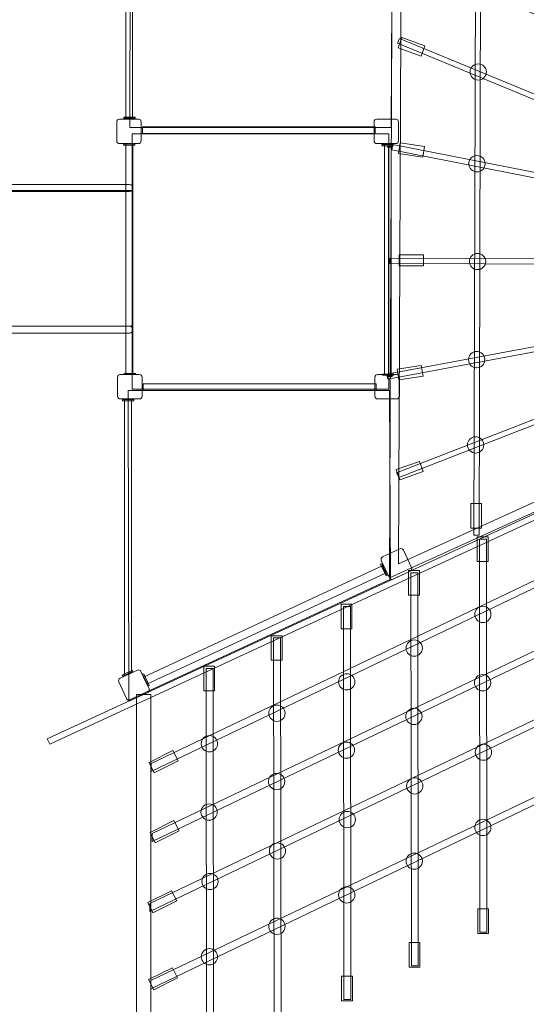
# Model space of a CAD drawing. Units: centimetres. Extents: x -9 to 1, y 4.7 to 14.2.
# Drawn here: x -5.4 to -3.5, y 6.6 to 10.4 of the extents above; entities that cross this region are included whole.
import ezdxf

# ---------------------------------------------------------------- set-up
doc = ezdxf.new("R2010")
doc.units = ezdxf.units.CM
doc.header["$MEASUREMENT"] = 0
doc.layers.add('layer 1', color=7, linetype='Continuous')

msp = doc.modelspace()

# ---------------------------------------------------------------- linework, layer by layer
at = {"layer": 'layer 1', "color": 254, "lineweight": 9}
for points in [[(-6.99282, 9.20606), (-5.0005, 9.20606), (-5.0005, 9.72078), (-6.99282, 9.72078), (-6.99282, 9.20606)], [(-3.71652, 8.44032), (-3.67522, 8.44032), (-3.67522, 8.53358), (-3.71652, 8.53358), (-3.71652, 8.44032)], [(-3.69226, 8.31393), (-3.65096, 8.31393), (-3.65096, 8.40719), (-3.69226, 8.40719), (-3.69226, 8.31393)], [(-3.95243, 8.18603), (-3.91113, 8.18603), (-3.91113, 8.27929), (-3.95243, 8.27929), (-3.95243, 8.18603)], [(-4.20819, 8.05815), (-4.16689, 8.05815), (-4.16689, 8.15141), (-4.20819, 8.15141), (-4.20819, 8.05815)], [(-4.47278, 7.93909), (-4.43148, 7.93909), (-4.43148, 8.03235), (-4.47278, 8.03235), (-4.47278, 7.93909)], [(-4.72863, 7.82338), (-4.68733, 7.82338), (-4.68733, 7.91664), (-4.72863, 7.91664), (-4.72863, 7.82338)], [(-4.98381, 6.32423), (-4.92941, 6.32423), (-4.92941, 7.80965), (-4.98381, 7.80965), (-4.98381, 6.32423)], [(-3.69031, 6.90278), (-3.64901, 6.90278), (-3.64901, 6.99604), (-3.69031, 6.99604), (-3.69031, 6.90278)], [(-3.95048, 6.77488), (-3.90918, 6.77488), (-3.90918, 6.86814), (-3.95048, 6.86814), (-3.95048, 6.77488)], [(-4.20624, 6.647), (-4.16494, 6.647), (-4.16494, 6.74026), (-4.20624, 6.74026), (-4.20624, 6.647)]]:
    msp.add_lwpolyline(points, close=True, dxfattribs=at)
for centre in [(-3.6882, 10.17062), (-3.6931, 9.82267), (-3.69081, 9.45164), (-3.69414, 9.07959), (-3.69813, 8.75604), (-3.67075, 8.11304), (-3.93092, 7.98514), (-4.18668, 7.85726), (-3.67185, 7.85397), (-4.45127, 7.7382), (-3.93202, 7.72607), (-4.70712, 7.62249), (-4.18778, 7.59819), (-3.66855, 7.59049), (-4.45237, 7.47913), (-3.92872, 7.46259), (-4.70822, 7.36342), (-4.18448, 7.33471), (-3.67073, 7.30496), (-4.44907, 7.21565), (-3.9309, 7.17706), (-4.70492, 7.09994), (-4.18666, 7.04918), (-4.45125, 6.93012), (-4.7071, 6.81441)]:
    msp.add_ellipse(centre, major_axis=(0, 0.03086), ratio=1, dxfattribs=at)
at = {"layer": 'layer 1', "color": 22, "lineweight": 20}
msp.add_open_spline([(0.32579, 7.45783), (0.32579, 7.45783), (0.24695, 7.45783), (0.24695, 7.45783), (0.24695, 7.45783), (0.24695, 7.45783), (-0.56041, 6.7485), (-0.56041, 6.7485), (-0.56041, 6.7485), (-0.56041, 6.7485), (-0.56041, 6.69943), (-0.56041, 6.69943), (-0.56041, 6.69943), (-0.56041, 6.31388), (-0.87486, 5.99943), (-1.26041, 5.99943), (-1.26041, 5.99943), (-1.26041, 5.99943), (-2.16571, 5.99943), (-2.16571, 5.99943), (-2.16571, 5.99943), (-2.16571, 5.99943), (-4.29581, 4.97228), (-4.29581, 4.97228), (-4.29581, 4.97228), (-4.77433, 4.74154), (-5.29516, 4.77058), (-5.74505, 5.05311), (-5.74505, 5.05311), (-6.19494, 5.33563), (-6.44733, 5.79216), (-6.44733, 6.3234), (-6.44733, 6.3234), (-6.44733, 6.3234), (-6.44733, 7.73992), (-6.44733, 7.73992), (-6.44733, 7.73992), (-6.7293, 7.82303), (-6.97672, 7.98674), (-7.16292, 8.20441), (-7.16292, 8.20441), (-7.16292, 8.20441), (-7.99149, 8.20441), (-7.99149, 8.20441), (-7.99149, 8.20441), (-8.54227, 8.20441), (-8.99149, 8.65363), (-8.99149, 9.20441), (-8.99149, 9.20441), (-8.99149, 9.20441), (-8.99149, 9.72241), (-8.99149, 9.72241), (-8.99149, 9.72241), (-8.99149, 10.27319), (-8.54226, 10.72241), (-7.99149, 10.72241), (-7.99149, 10.72241), (-7.99149, 10.72241), (-7.16292, 10.72241), (-7.16292, 10.72241), (-7.16292, 10.72241), (-6.97672, 10.94008), (-6.7293, 11.10379), (-6.44733, 11.1869), (-6.44733, 11.1869), (-6.44733, 11.1869), (-6.44733, 12.592), (-6.44733, 12.592), (-6.44733, 12.592), (-6.44733, 13.11979), (-6.19849, 13.57341), (-5.75338, 13.85702), (-5.75338, 13.85702), (-5.30827, 14.14064), (-4.792, 14.17454), (-4.31362, 13.95156), (-4.31362, 13.95156), (-4.31362, 13.95156), (-2.17754, 12.95591), (-2.17754, 12.95591), (-2.17754, 12.95591), (-2.17754, 12.95591), (-1.26188, 12.95591), (-1.26188, 12.95591), (-1.26188, 12.95591), (-0.87633, 12.95591), (-0.56188, 12.64146), (-0.56188, 12.25591), (-0.56188, 12.25591), (-0.56188, 12.25591), (-0.56188, 12.20915), (-0.56188, 12.20915), (-0.56188, 12.20915), (-0.56188, 12.20915), (0.24694, 11.49783), (0.24694, 11.49783), (0.24694, 11.49783), (0.24694, 11.49783), (0.32578, 11.49783), (0.32578, 11.49783), (0.32578, 11.49783), (0.71133, 11.49783), (1.02578, 11.18338), (1.02578, 10.79783), (1.02578, 10.79783), (1.02578, 10.79783), (1.02579, 8.15783), (1.02579, 8.15783), (1.02579, 8.15783), (1.02579, 7.77228), (0.71134, 7.45783), (0.32579, 7.45783)], degree=3, knots=[0, 0, 0, 0, 0.0344828, 0.0344828, 0.0344828, 0.0344828, 0.0689655, 0.0689655, 0.0689655, 0.0689655, 0.1034483, 0.1034483, 0.1034483, 0.1034483, 0.137931, 0.137931, 0.137931, 0.137931, 0.1724138, 0.1724138, 0.1724138, 0.1724138, 0.2068966, 0.2068966, 0.2068966, 0.2068966, 0.2413793, 0.2413793, 0.2413793, 0.2413793, 0.2758621, 0.2758621, 0.2758621, 0.2758621, 0.3103448, 0.3103448, 0.3103448, 0.3103448, 0.3448276, 0.3448276, 0.3448276, 0.3448276, 0.3793103, 0.3793103, 0.3793103, 0.3793103, 0.4137931, 0.4137931, 0.4137931, 0.4137931, 0.4482759, 0.4482759, 0.4482759, 0.4482759, 0.4827586, 0.4827586, 0.4827586, 0.4827586, 0.5172414, 0.5172414, 0.5172414, 0.5172414, 0.5517241, 0.5517241, 0.5517241, 0.5517241, 0.5862069, 0.5862069, 0.5862069, 0.5862069, 0.6206897, 0.6206897, 0.6206897, 0.6206897, 0.6551724, 0.6551724, 0.6551724, 0.6551724, 0.6896552, 0.6896552, 0.6896552, 0.6896552, 0.7241379, 0.7241379, 0.7241379, 0.7241379, 0.7586207, 0.7586207, 0.7586207, 0.7586207, 0.7931034, 0.7931034, 0.7931034, 0.7931034, 0.8275862, 0.8275862, 0.8275862, 0.8275862, 0.862069, 0.862069, 0.862069, 0.862069, 0.8965517, 0.8965517, 0.8965517, 0.8965517, 0.9310345, 0.9310345, 0.9310345, 0.9310345, 1, 1, 1, 1], dxfattribs=at)
at = {"layer": 'layer 1', "color": 254, "lineweight": 9}
for points, knots in [([(-4.89085, 11.39925), (-4.89085, 11.39925), (-2.50787, 10.25599), (-2.50787, 10.25599), (-2.50787, 10.25599), (-2.50787, 10.25599), (-2.50787, 10.2289), (-2.50787, 10.2289), (-2.50787, 10.2289), (-2.50787, 10.2289), (-4.89085, 11.36829), (-4.89085, 11.36829), (-4.89085, 11.36829), (-4.89085, 11.36829), (-4.89085, 11.39925), (-4.89085, 11.39925)], [0, 0, 0, 0, 0.2, 0.2, 0.2, 0.2, 0.4, 0.4, 0.4, 0.4, 0.6, 0.6, 0.6, 0.6, 1, 1, 1, 1]), ([(-5.31665, 11.30175), (-5.31665, 11.30175), (-5.326, 11.28152), (-5.326, 11.28152), (-5.326, 11.28152), (-5.326, 11.28152), (-2.57307, 10.01346), (-2.57307, 10.01346), (-2.57307, 10.01346), (-2.57307, 10.01346), (-2.56371, 10.03369), (-2.56371, 10.03369), (-2.56371, 10.03369), (-2.56371, 10.03369), (-5.31665, 11.30175), (-5.31665, 11.30175)], [0, 0, 0, 0, 0.2, 0.2, 0.2, 0.2, 0.4, 0.4, 0.4, 0.4, 0.6, 0.6, 0.6, 0.6, 1, 1, 1, 1]), ([(-5.00863, 9.95968), (-5.00863, 9.95968), (-5.00563, 11.13359), (-5.00563, 11.13359), (-5.00563, 11.13359), (-5.00563, 11.13359), (-4.01454, 10.67537), (-4.01454, 10.67537), (-4.01454, 10.67537), (-4.01454, 10.67537), (-4.01765, 9.95968), (-4.01765, 9.95968), (-4.01765, 9.95968), (-4.01765, 9.95968), (-5.00863, 9.95968), (-5.00863, 9.95968)], [0, 0, 0, 0, 0.2, 0.2, 0.2, 0.2, 0.4, 0.4, 0.4, 0.4, 0.6, 0.6, 0.6, 0.6, 1, 1, 1, 1]), ([(-4.99822, 9.99553), (-4.99822, 9.99553), (-5.0244, 9.99553), (-5.0244, 9.99553), (-5.0244, 9.99553), (-5.0244, 9.99553), (-5.0244, 11.04326), (-5.0244, 11.04326), (-5.0244, 11.04326), (-5.0244, 11.04326), (-4.99822, 11.03103), (-4.99822, 11.03103), (-4.99822, 11.03103), (-4.99822, 11.03103), (-4.99822, 9.99553), (-4.99822, 9.99553)], [0, 0, 0, 0, 0.2, 0.2, 0.2, 0.2, 0.4, 0.4, 0.4, 0.4, 0.6, 0.6, 0.6, 0.6, 1, 1, 1, 1]), ([(-2.57792, 8.90991), (-2.57792, 8.90991), (-2.57615, 10.01494), (-2.57615, 10.01494), (-2.57615, 10.01494), (-2.57615, 10.01494), (-4.01454, 10.67537), (-4.01454, 10.67537), (-4.01454, 10.67537), (-4.01454, 10.67537), (-4.02505, 8.25209), (-4.02505, 8.25209), (-4.02505, 8.25209), (-4.02505, 8.25209), (-2.57792, 8.90991), (-2.57792, 8.90991)], [0, 0, 0, 0, 0.2, 0.2, 0.2, 0.2, 0.4, 0.4, 0.4, 0.4, 0.6, 0.6, 0.6, 0.6, 1, 1, 1, 1]), ([(-2.6118, 8.9316), (-2.6118, 8.9316), (-2.61003, 9.99332), (-2.61003, 9.99332), (-2.61003, 9.99332), (-2.61003, 9.99332), (-3.9809, 10.62239), (-3.9809, 10.62239), (-3.9809, 10.62239), (-3.9809, 10.62239), (-3.99094, 8.30507), (-3.99094, 8.30507), (-3.99094, 8.30507), (-3.99094, 8.30507), (-2.6118, 8.9316), (-2.6118, 8.9316)], [0, 0, 0, 0, 0.2, 0.2, 0.2, 0.2, 0.4, 0.4, 0.4, 0.4, 0.6, 0.6, 0.6, 0.6, 1, 1, 1, 1]), ([(-3.6791, 10.51613), (-3.6791, 10.51613), (-3.68464, 8.41311), (-3.68464, 8.41311), (-3.68464, 8.41311), (-3.68464, 8.41311), (-3.70456, 8.41311), (-3.70456, 8.41311), (-3.70456, 8.41311), (-3.70456, 8.41311), (-3.69902, 10.51613), (-3.69902, 10.51613), (-3.69902, 10.51613), (-3.69902, 10.51613), (-3.6791, 10.51613), (-3.6791, 10.51613)], [0, 0, 0, 0, 0.2, 0.2, 0.2, 0.2, 0.4, 0.4, 0.4, 0.4, 0.6, 0.6, 0.6, 0.6, 1, 1, 1, 1]), ([(-3.9864, 10.29818), (-3.9864, 10.29818), (-2.57916, 9.71684), (-2.57916, 9.71684), (-2.57916, 9.71684), (-2.57861, 9.53859), (-2.57844, 9.36031), (-2.57815, 9.18206), (-2.57815, 9.18206), (-2.57815, 9.18206), (-3.98952, 8.6324), (-3.98952, 8.6324), (-3.98952, 8.6324), (-3.98952, 8.6324), (-3.99842, 8.6503), (-3.99842, 8.6503), (-3.99842, 8.6503), (-3.99842, 8.6503), (-2.59809, 9.19446), (-2.59809, 9.19446), (-2.59809, 9.19446), (-2.59809, 9.19446), (-2.59905, 9.70377), (-2.59905, 9.70377), (-2.59905, 9.70377), (-2.59905, 9.70377), (-3.99436, 10.2799), (-3.99436, 10.2799), (-3.99436, 10.2799), (-3.99436, 10.2799), (-3.9864, 10.29818), (-3.9864, 10.29818)], [0, 0, 0, 0, 0.1111111, 0.1111111, 0.1111111, 0.1111111, 0.2222222, 0.2222222, 0.2222222, 0.2222222, 0.3333333, 0.3333333, 0.3333333, 0.3333333, 0.4444444, 0.4444444, 0.4444444, 0.4444444, 0.5555556, 0.5555556, 0.5555556, 0.5555556, 0.6666667, 0.6666667, 0.6666667, 0.6666667, 0.7777778, 0.7777778, 0.7777778, 0.7777778, 1, 1, 1, 1]), ([(-3.89036, 10.26974), (-3.89036, 10.26974), (-3.90423, 10.23083), (-3.90423, 10.23083), (-3.90423, 10.23083), (-3.90423, 10.23083), (-3.99209, 10.26216), (-3.99209, 10.26216), (-3.99209, 10.26216), (-3.99209, 10.26216), (-3.97821, 10.30107), (-3.97821, 10.30107), (-3.97821, 10.30107), (-3.97821, 10.30107), (-3.89036, 10.26974), (-3.89036, 10.26974)], [0, 0, 0, 0, 0.2, 0.2, 0.2, 0.2, 0.4, 0.4, 0.4, 0.4, 0.6, 0.6, 0.6, 0.6, 1, 1, 1, 1]), ([(-5.05857, 9.90929), (-5.05857, 9.90929), (-5.05857, 9.98127), (-5.05857, 9.98127), (-5.05857, 9.98127), (-5.05857, 9.98699), (-5.05389, 9.99167), (-5.04817, 9.99167), (-5.04817, 9.99167), (-5.04817, 9.99167), (-4.97619, 9.99167), (-4.97619, 9.99167), (-4.97619, 9.99167), (-4.97047, 9.99167), (-4.96579, 9.98699), (-4.96579, 9.98127), (-4.96579, 9.98127), (-4.96579, 9.98127), (-4.96579, 9.90929), (-4.96579, 9.90929), (-4.96579, 9.90929), (-4.96579, 9.90357), (-4.97047, 9.89889), (-4.97619, 9.89889), (-4.97619, 9.89889), (-4.97619, 9.89889), (-5.04817, 9.89889), (-5.04817, 9.89889), (-5.04817, 9.89889), (-5.05389, 9.89889), (-5.05857, 9.90357), (-5.05857, 9.90929)], [0, 0, 0, 0, 0.1111111, 0.1111111, 0.1111111, 0.1111111, 0.2222222, 0.2222222, 0.2222222, 0.2222222, 0.3333333, 0.3333333, 0.3333333, 0.3333333, 0.4444444, 0.4444444, 0.4444444, 0.4444444, 0.5555556, 0.5555556, 0.5555556, 0.5555556, 0.6666667, 0.6666667, 0.6666667, 0.6666667, 0.7777778, 0.7777778, 0.7777778, 0.7777778, 1, 1, 1, 1]), ([(-5.03201, 9.9956), (-5.03201, 9.9956), (-5.03201, 9.9998), (-5.03201, 9.9998), (-5.03201, 9.9998), (-5.03201, 9.9998), (-4.98903, 9.9998), (-4.98903, 9.9998), (-4.98903, 9.9998), (-4.98903, 9.9998), (-4.98903, 9.9956), (-4.98903, 9.9956), (-4.98903, 9.9956), (-4.98903, 9.9956), (-5.03201, 9.9956), (-5.03201, 9.9956)], [0, 0, 0, 0, 0.2, 0.2, 0.2, 0.2, 0.4, 0.4, 0.4, 0.4, 0.6, 0.6, 0.6, 0.6, 1, 1, 1, 1]), ([(-4.08306, 9.90929), (-4.08306, 9.90929), (-4.08306, 9.98127), (-4.08306, 9.98127), (-4.08306, 9.98127), (-4.08306, 9.98699), (-4.07838, 9.99167), (-4.07266, 9.99167), (-4.07266, 9.99167), (-4.07266, 9.99167), (-4.00069, 9.99167), (-4.00069, 9.99167), (-4.00069, 9.99167), (-3.99496, 9.99167), (-3.99028, 9.98699), (-3.99028, 9.98127), (-3.99028, 9.98127), (-3.99028, 9.98127), (-3.99028, 9.90929), (-3.99028, 9.90929), (-3.99028, 9.90929), (-3.99028, 9.90357), (-3.99496, 9.89889), (-4.00069, 9.89889), (-4.00069, 9.89889), (-4.00069, 9.89889), (-4.07266, 9.89889), (-4.07266, 9.89889), (-4.07266, 9.89889), (-4.07838, 9.89889), (-4.08306, 9.90357), (-4.08306, 9.90929)], [0, 0, 0, 0, 0.1111111, 0.1111111, 0.1111111, 0.1111111, 0.2222222, 0.2222222, 0.2222222, 0.2222222, 0.3333333, 0.3333333, 0.3333333, 0.3333333, 0.4444444, 0.4444444, 0.4444444, 0.4444444, 0.5555556, 0.5555556, 0.5555556, 0.5555556, 0.6666667, 0.6666667, 0.6666667, 0.6666667, 0.7777778, 0.7777778, 0.7777778, 0.7777778, 1, 1, 1, 1]), ([(-4.99989, 8.96805), (-4.99989, 8.96805), (-4.99989, 9.93658), (-4.99989, 9.93658), (-4.99989, 9.93658), (-4.99989, 9.93658), (-4.02762, 9.93658), (-4.02762, 9.93658), (-4.02762, 9.93658), (-4.02762, 9.93658), (-4.02762, 8.96805), (-4.02762, 8.96805), (-4.02762, 8.96805), (-4.02762, 8.96805), (-4.99989, 8.96805), (-4.99989, 8.96805)], [0, 0, 0, 0, 0.2, 0.2, 0.2, 0.2, 0.4, 0.4, 0.4, 0.4, 0.6, 0.6, 0.6, 0.6, 1, 1, 1, 1]), ([(-4.96124, 9.93664), (-4.96124, 9.93664), (-4.96124, 9.96283), (-4.96124, 9.96283), (-4.96124, 9.96283), (-4.96124, 9.96283), (-4.07852, 9.96283), (-4.07852, 9.96283), (-4.07852, 9.96283), (-4.07852, 9.96283), (-4.07852, 9.93664), (-4.07852, 9.93664), (-4.07852, 9.93664), (-4.07852, 9.93664), (-4.96124, 9.93664), (-4.96124, 9.93664)], [0, 0, 0, 0, 0.2, 0.2, 0.2, 0.2, 0.4, 0.4, 0.4, 0.4, 0.6, 0.6, 0.6, 0.6, 1, 1, 1, 1]), ([(-5.03328, 9.89336), (-5.03328, 9.89336), (-5.03328, 9.89756), (-5.03328, 9.89756), (-5.03328, 9.89756), (-5.03328, 9.89756), (-4.9903, 9.89756), (-4.9903, 9.89756), (-4.9903, 9.89756), (-4.9903, 9.89756), (-4.9903, 9.89336), (-4.9903, 9.89336), (-4.9903, 9.89336), (-4.9903, 9.89336), (-5.03328, 9.89336), (-5.03328, 9.89336)], [0, 0, 0, 0, 0.2, 0.2, 0.2, 0.2, 0.4, 0.4, 0.4, 0.4, 0.6, 0.6, 0.6, 0.6, 1, 1, 1, 1]), ([(-4.9972, 9.02524), (-4.9972, 9.02524), (-5.02338, 9.02524), (-5.02338, 9.02524), (-5.02338, 9.02524), (-5.02338, 9.02524), (-5.02338, 9.89884), (-5.02338, 9.89884), (-5.02338, 9.89884), (-5.02338, 9.89884), (-4.9972, 9.89884), (-4.9972, 9.89884), (-4.9972, 9.89884), (-4.9972, 9.89884), (-4.9972, 9.02524), (-4.9972, 9.02524)], [0, 0, 0, 0, 0.2, 0.2, 0.2, 0.2, 0.4, 0.4, 0.4, 0.4, 0.6, 0.6, 0.6, 0.6, 1, 1, 1, 1]), ([(-3.89157, 9.88804), (-3.89157, 9.88804), (-3.89796, 9.84722), (-3.89796, 9.84722), (-3.89796, 9.84722), (-3.89796, 9.84722), (-3.9901, 9.86165), (-3.9901, 9.86165), (-3.9901, 9.86165), (-3.9901, 9.86165), (-3.98371, 9.90246), (-3.98371, 9.90246), (-3.98371, 9.90246), (-3.98371, 9.90246), (-3.89157, 9.88804), (-3.89157, 9.88804)], [0, 0, 0, 0, 0.2, 0.2, 0.2, 0.2, 0.4, 0.4, 0.4, 0.4, 0.6, 0.6, 0.6, 0.6, 1, 1, 1, 1]), ([(-4.05377, 9.89086), (-4.05377, 9.89086), (-4.05377, 9.89506), (-4.05377, 9.89506), (-4.05377, 9.89506), (-4.05377, 9.89506), (-4.01079, 9.89506), (-4.01079, 9.89506), (-4.01079, 9.89506), (-4.01079, 9.89506), (-4.01079, 9.89086), (-4.01079, 9.89086), (-4.01079, 9.89086), (-4.01079, 9.89086), (-4.05377, 9.89086), (-4.05377, 9.89086)], [0, 0, 0, 0, 0.2, 0.2, 0.2, 0.2, 0.4, 0.4, 0.4, 0.4, 0.6, 0.6, 0.6, 0.6, 1, 1, 1, 1]), ([(-4.01768, 9.02274), (-4.01768, 9.02274), (-4.04387, 9.02274), (-4.04387, 9.02274), (-4.04387, 9.02274), (-4.04387, 9.02274), (-4.04387, 9.89634), (-4.04387, 9.89634), (-4.04387, 9.89634), (-4.04387, 9.89634), (-4.01768, 9.89634), (-4.01768, 9.89634), (-4.01768, 9.89634), (-4.01768, 9.89634), (-4.01768, 9.02274), (-4.01768, 9.02274)], [0, 0, 0, 0, 0.2, 0.2, 0.2, 0.2, 0.4, 0.4, 0.4, 0.4, 0.6, 0.6, 0.6, 0.6, 1, 1, 1, 1]), ([(-4.01353, 9.88532), (-4.01353, 9.88532), (-4.01353, 9.88952), (-4.01353, 9.88952), (-4.01353, 9.88952), (-4.01353, 9.88952), (-4.03158, 9.88952), (-4.03158, 9.88952), (-4.03158, 9.88952), (-4.03158, 9.88952), (-4.03158, 9.88532), (-4.03158, 9.88532), (-4.03158, 9.88532), (-4.03158, 9.88532), (-4.01353, 9.88532), (-4.01353, 9.88532)], [0, 0, 0, 0, 0.2, 0.2, 0.2, 0.2, 0.4, 0.4, 0.4, 0.4, 0.6, 0.6, 0.6, 0.6, 1, 1, 1, 1]), ([(-4.02869, 9.0172), (-4.02869, 9.0172), (-4.01769, 9.0172), (-4.01769, 9.0172), (-4.01769, 9.0172), (-4.01769, 9.0172), (-4.01769, 9.8908), (-4.01769, 9.8908), (-4.01769, 9.8908), (-4.01769, 9.8908), (-4.02869, 9.8908), (-4.02869, 9.8908), (-4.02869, 9.8908), (-4.02869, 9.8908), (-4.02869, 9.0172), (-4.02869, 9.0172)], [0, 0, 0, 0, 0.2, 0.2, 0.2, 0.2, 0.4, 0.4, 0.4, 0.4, 0.6, 0.6, 0.6, 0.6, 1, 1, 1, 1]), ([(-4.01161, 9.89513), (-4.01161, 9.89513), (-2.84253, 9.66511), (-2.84253, 9.66511), (-2.84253, 9.66511), (-2.84253, 9.66511), (-2.84635, 9.64551), (-2.84635, 9.64551), (-2.84635, 9.64551), (-2.84635, 9.64551), (-4.01543, 9.87553), (-4.01543, 9.87553), (-4.01543, 9.87553), (-4.01543, 9.87553), (-4.01161, 9.89513), (-4.01161, 9.89513)], [0, 0, 0, 0, 0.2, 0.2, 0.2, 0.2, 0.4, 0.4, 0.4, 0.4, 0.6, 0.6, 0.6, 0.6, 1, 1, 1, 1]), ([(-6.99087, 9.74388), (-6.99087, 9.74388), (-5.01036, 9.74388), (-5.01036, 9.74388), (-5.01036, 9.74388), (-5.00312, 9.74388), (-4.9972, 9.73796), (-4.9972, 9.73072), (-4.9972, 9.73072), (-4.9972, 9.73072), (-4.9972, 9.73072), (-4.9972, 9.73072), (-4.9972, 9.73072), (-4.9972, 9.72348), (-5.00312, 9.71756), (-5.01036, 9.71756), (-5.01036, 9.71756), (-5.01036, 9.71756), (-6.99087, 9.71756), (-6.99087, 9.71756), (-6.99087, 9.71756), (-6.99811, 9.71756), (-7.00403, 9.72348), (-7.00403, 9.73072), (-7.00403, 9.73072), (-7.00403, 9.73072), (-7.00403, 9.73072), (-7.00403, 9.73072), (-7.00403, 9.73072), (-7.00403, 9.73796), (-6.99811, 9.74388), (-6.99087, 9.74388)], [0, 0, 0, 0, 0.1111111, 0.1111111, 0.1111111, 0.1111111, 0.2222222, 0.2222222, 0.2222222, 0.2222222, 0.3333333, 0.3333333, 0.3333333, 0.3333333, 0.4444444, 0.4444444, 0.4444444, 0.4444444, 0.5555556, 0.5555556, 0.5555556, 0.5555556, 0.6666667, 0.6666667, 0.6666667, 0.6666667, 0.7777778, 0.7777778, 0.7777778, 0.7777778, 1, 1, 1, 1]), ([(-4.02319, 9.46397), (-4.02319, 9.46397), (-2.58861, 9.45852), (-2.58861, 9.45852), (-2.58861, 9.45852), (-2.58861, 9.45852), (-2.58861, 9.4386), (-2.58861, 9.4386), (-2.58861, 9.4386), (-2.58861, 9.4386), (-4.02319, 9.44405), (-4.02319, 9.44405), (-4.02319, 9.44405), (-4.02319, 9.44405), (-4.02319, 9.46397), (-4.02319, 9.46397)], [0, 0, 0, 0, 0.2, 0.2, 0.2, 0.2, 0.4, 0.4, 0.4, 0.4, 0.6, 0.6, 0.6, 0.6, 1, 1, 1, 1]), ([(-3.89521, 9.43587), (-3.89521, 9.43587), (-3.89521, 9.47718), (-3.89521, 9.47718), (-3.89521, 9.47718), (-3.89521, 9.47718), (-3.98848, 9.47718), (-3.98848, 9.47718), (-3.98848, 9.47718), (-3.98848, 9.47718), (-3.98848, 9.43587), (-3.98848, 9.43587), (-3.98848, 9.43587), (-3.98848, 9.43587), (-3.89521, 9.43587), (-3.89521, 9.43587)], [0, 0, 0, 0, 0.2, 0.2, 0.2, 0.2, 0.4, 0.4, 0.4, 0.4, 0.6, 0.6, 0.6, 0.6, 1, 1, 1, 1]), ([(-4.03458, 9.0249), (-4.03458, 9.0249), (-2.85573, 9.24461), (-2.85573, 9.24461), (-2.85573, 9.24461), (-2.85573, 9.24461), (-2.85213, 9.22501), (-2.85213, 9.22501), (-2.85213, 9.22501), (-2.85213, 9.22501), (-4.03098, 9.0053), (-4.03098, 9.0053), (-4.03098, 9.0053), (-4.03098, 9.0053), (-4.03458, 9.0249), (-4.03458, 9.0249)], [0, 0, 0, 0, 0.2, 0.2, 0.2, 0.2, 0.4, 0.4, 0.4, 0.4, 0.6, 0.6, 0.6, 0.6, 1, 1, 1, 1]), ([(-6.99087, 9.20605), (-6.99087, 9.20605), (-5.01036, 9.20605), (-5.01036, 9.20605), (-5.01036, 9.20605), (-5.00312, 9.20605), (-4.9972, 9.20013), (-4.9972, 9.19289), (-4.9972, 9.19289), (-4.9972, 9.19289), (-4.9972, 9.19289), (-4.9972, 9.19289), (-4.9972, 9.19289), (-4.9972, 9.18565), (-5.00312, 9.17973), (-5.01036, 9.17973), (-5.01036, 9.17973), (-5.01036, 9.17973), (-6.99087, 9.17973), (-6.99087, 9.17973), (-6.99087, 9.17973), (-6.99811, 9.17973), (-7.00403, 9.18565), (-7.00403, 9.19289), (-7.00403, 9.19289), (-7.00403, 9.19289), (-7.00403, 9.19289), (-7.00403, 9.19289), (-7.00403, 9.19289), (-7.00403, 9.20013), (-6.99811, 9.20605), (-6.99087, 9.20605)], [0, 0, 0, 0, 0.1111111, 0.1111111, 0.1111111, 0.1111111, 0.2222222, 0.2222222, 0.2222222, 0.2222222, 0.3333333, 0.3333333, 0.3333333, 0.3333333, 0.4444444, 0.4444444, 0.4444444, 0.4444444, 0.5555556, 0.5555556, 0.5555556, 0.5555556, 0.6666667, 0.6666667, 0.6666667, 0.6666667, 0.7777778, 0.7777778, 0.7777778, 0.7777778, 1, 1, 1, 1]), ([(-3.89754, 9.01684), (-3.89754, 9.01684), (-3.90393, 9.05766), (-3.90393, 9.05766), (-3.90393, 9.05766), (-3.90393, 9.05766), (-3.99607, 9.04323), (-3.99607, 9.04323), (-3.99607, 9.04323), (-3.99607, 9.04323), (-3.98968, 9.00242), (-3.98968, 9.00242), (-3.98968, 9.00242), (-3.98968, 9.00242), (-3.89754, 9.01684), (-3.89754, 9.01684)], [0, 0, 0, 0, 0.2, 0.2, 0.2, 0.2, 0.4, 0.4, 0.4, 0.4, 0.6, 0.6, 0.6, 0.6, 1, 1, 1, 1]), ([(-5.05533, 8.94077), (-5.05533, 8.94077), (-5.05533, 9.01274), (-5.05533, 9.01274), (-5.05533, 9.01274), (-5.05533, 9.01846), (-5.05065, 9.02314), (-5.04493, 9.02314), (-5.04493, 9.02314), (-5.04493, 9.02314), (-4.97296, 9.02314), (-4.97296, 9.02314), (-4.97296, 9.02314), (-4.96723, 9.02314), (-4.96255, 9.01846), (-4.96255, 9.01274), (-4.96255, 9.01274), (-4.96255, 9.01274), (-4.96255, 8.94077), (-4.96255, 8.94077), (-4.96255, 8.94077), (-4.96255, 8.93504), (-4.96723, 8.93036), (-4.97296, 8.93036), (-4.97296, 8.93036), (-4.97296, 8.93036), (-5.04493, 8.93036), (-5.04493, 8.93036), (-5.04493, 8.93036), (-5.05065, 8.93036), (-5.05533, 8.93504), (-5.05533, 8.94077)], [0, 0, 0, 0, 0.1111111, 0.1111111, 0.1111111, 0.1111111, 0.2222222, 0.2222222, 0.2222222, 0.2222222, 0.3333333, 0.3333333, 0.3333333, 0.3333333, 0.4444444, 0.4444444, 0.4444444, 0.4444444, 0.5555556, 0.5555556, 0.5555556, 0.5555556, 0.6666667, 0.6666667, 0.6666667, 0.6666667, 0.7777778, 0.7777778, 0.7777778, 0.7777778, 1, 1, 1, 1]), ([(-5.03043, 9.02314), (-5.03043, 9.02314), (-5.03043, 9.02734), (-5.03043, 9.02734), (-5.03043, 9.02734), (-5.03043, 9.02734), (-4.98744, 9.02734), (-4.98744, 9.02734), (-4.98744, 9.02734), (-4.98744, 9.02734), (-4.98744, 9.02314), (-4.98744, 9.02314), (-4.98744, 9.02314), (-4.98744, 9.02314), (-5.03043, 9.02314), (-5.03043, 9.02314)], [0, 0, 0, 0, 0.2, 0.2, 0.2, 0.2, 0.4, 0.4, 0.4, 0.4, 0.6, 0.6, 0.6, 0.6, 1, 1, 1, 1]), ([(-4.07983, 8.94077), (-4.07983, 8.94077), (-4.07983, 9.01274), (-4.07983, 9.01274), (-4.07983, 9.01274), (-4.07983, 9.01846), (-4.07515, 9.02314), (-4.06943, 9.02314), (-4.06943, 9.02314), (-4.06943, 9.02314), (-3.99745, 9.02314), (-3.99745, 9.02314), (-3.99745, 9.02314), (-3.99173, 9.02314), (-3.98705, 9.01846), (-3.98705, 9.01274), (-3.98705, 9.01274), (-3.98705, 9.01274), (-3.98705, 8.94077), (-3.98705, 8.94077), (-3.98705, 8.94077), (-3.98705, 8.93504), (-3.99173, 8.93036), (-3.99745, 8.93036), (-3.99745, 8.93036), (-3.99745, 8.93036), (-4.06943, 8.93036), (-4.06943, 8.93036), (-4.06943, 8.93036), (-4.07515, 8.93036), (-4.07983, 8.93504), (-4.07983, 8.94077)], [0, 0, 0, 0, 0.1111111, 0.1111111, 0.1111111, 0.1111111, 0.2222222, 0.2222222, 0.2222222, 0.2222222, 0.3333333, 0.3333333, 0.3333333, 0.3333333, 0.4444444, 0.4444444, 0.4444444, 0.4444444, 0.5555556, 0.5555556, 0.5555556, 0.5555556, 0.6666667, 0.6666667, 0.6666667, 0.6666667, 0.7777778, 0.7777778, 0.7777778, 0.7777778, 1, 1, 1, 1]), ([(-4.05092, 9.02063), (-4.05092, 9.02063), (-4.05092, 9.02483), (-4.05092, 9.02483), (-4.05092, 9.02483), (-4.05092, 9.02483), (-4.00793, 9.02483), (-4.00793, 9.02483), (-4.00793, 9.02483), (-4.00793, 9.02483), (-4.00793, 9.02063), (-4.00793, 9.02063), (-4.00793, 9.02063), (-4.00793, 9.02063), (-4.05092, 9.02063), (-4.05092, 9.02063)], [0, 0, 0, 0, 0.2, 0.2, 0.2, 0.2, 0.4, 0.4, 0.4, 0.4, 0.6, 0.6, 0.6, 0.6, 1, 1, 1, 1]), ([(-4.01473, 9.0151), (-4.01473, 9.0151), (-4.01473, 9.0193), (-4.01473, 9.0193), (-4.01473, 9.0193), (-4.01473, 9.0193), (-4.03278, 9.0193), (-4.03278, 9.0193), (-4.03278, 9.0193), (-4.03278, 9.0193), (-4.03278, 9.0151), (-4.03278, 9.0151), (-4.03278, 9.0151), (-4.03278, 9.0151), (-4.01473, 9.0151), (-4.01473, 9.0151)], [0, 0, 0, 0, 0.2, 0.2, 0.2, 0.2, 0.4, 0.4, 0.4, 0.4, 0.6, 0.6, 0.6, 0.6, 1, 1, 1, 1]), ([(-4.95775, 8.96192), (-4.95775, 8.96192), (-4.95775, 8.9881), (-4.95775, 8.9881), (-4.95775, 8.9881), (-4.95775, 8.9881), (-4.07503, 8.9881), (-4.07503, 8.9881), (-4.07503, 8.9881), (-4.07503, 8.9881), (-4.07503, 8.96192), (-4.07503, 8.96192), (-4.07503, 8.96192), (-4.07503, 8.96192), (-4.95775, 8.96192), (-4.95775, 8.96192)], [0, 0, 0, 0, 0.2, 0.2, 0.2, 0.2, 0.4, 0.4, 0.4, 0.4, 0.6, 0.6, 0.6, 0.6, 1, 1, 1, 1]), ([(-5.03685, 8.92787), (-5.03685, 8.92787), (-5.03685, 8.92367), (-5.03685, 8.92367), (-5.03685, 8.92367), (-5.03685, 8.92367), (-4.99387, 8.92367), (-4.99387, 8.92367), (-4.99387, 8.92367), (-4.99387, 8.92367), (-4.99387, 8.92787), (-4.99387, 8.92787), (-4.99387, 8.92787), (-4.99387, 8.92787), (-5.03685, 8.92787), (-5.03685, 8.92787)], [0, 0, 0, 0, 0.2, 0.2, 0.2, 0.2, 0.4, 0.4, 0.4, 0.4, 0.6, 0.6, 0.6, 0.6, 1, 1, 1, 1]), ([(-5.00306, 8.92794), (-5.00306, 8.92794), (-5.02924, 8.92794), (-5.02924, 8.92794), (-5.02924, 8.92794), (-5.02924, 8.92794), (-5.02924, 7.88021), (-5.02924, 7.88021), (-5.02924, 7.88021), (-5.02924, 7.88021), (-5.00306, 7.89244), (-5.00306, 7.89244), (-5.00306, 7.89244), (-5.00306, 7.89244), (-5.00306, 8.92794), (-5.00306, 8.92794)], [0, 0, 0, 0, 0.2, 0.2, 0.2, 0.2, 0.4, 0.4, 0.4, 0.4, 0.6, 0.6, 0.6, 0.6, 1, 1, 1, 1]), ([(-5.01503, 8.96192), (-5.01503, 8.96192), (-5.01203, 7.78801), (-5.01203, 7.78801), (-5.01203, 7.78801), (-5.01203, 7.78801), (-4.02094, 8.24623), (-4.02094, 8.24623), (-4.02094, 8.24623), (-4.02094, 8.24623), (-4.02405, 8.96192), (-4.02405, 8.96192), (-4.02405, 8.96192), (-4.02405, 8.96192), (-5.01503, 8.96192), (-5.01503, 8.96192)], [0, 0, 0, 0, 0.2, 0.2, 0.2, 0.2, 0.4, 0.4, 0.4, 0.4, 0.6, 0.6, 0.6, 0.6, 1, 1, 1, 1]), ([(-5.31228, 7.62074), (-5.31228, 7.62074), (-5.32158, 7.64085), (-5.32158, 7.64085), (-5.32158, 7.64085), (-5.32158, 7.64085), (-2.58723, 8.90556), (-2.58723, 8.90556), (-2.58723, 8.90556), (-2.58723, 8.90556), (-2.57792, 8.88544), (-2.57792, 8.88544), (-2.57792, 8.88544), (-2.57792, 8.88544), (-5.31228, 7.62074), (-5.31228, 7.62074)], [0, 0, 0, 0, 0.2, 0.2, 0.2, 0.2, 0.4, 0.4, 0.4, 0.4, 0.6, 0.6, 0.6, 0.6, 1, 1, 1, 1]), ([(-4.92733, 7.51698), (-4.92733, 7.51698), (-2.54435, 8.66024), (-2.54435, 8.66024), (-2.54435, 8.66024), (-2.54435, 8.66024), (-2.54435, 8.68733), (-2.54435, 8.68733), (-2.54435, 8.68733), (-2.54435, 8.68733), (-4.92733, 7.54794), (-4.92733, 7.54794), (-4.92733, 7.54794), (-4.92733, 7.54794), (-4.92733, 7.51698), (-4.92733, 7.51698)], [0, 0, 0, 0, 0.2, 0.2, 0.2, 0.2, 0.4, 0.4, 0.4, 0.4, 0.6, 0.6, 0.6, 0.6, 1, 1, 1, 1]), ([(-3.89707, 8.65463), (-3.89707, 8.65463), (-3.91094, 8.69354), (-3.91094, 8.69354), (-3.91094, 8.69354), (-3.91094, 8.69354), (-3.9988, 8.66221), (-3.9988, 8.66221), (-3.9988, 8.66221), (-3.9988, 8.66221), (-3.98492, 8.6233), (-3.98492, 8.6233), (-3.98492, 8.6233), (-3.98492, 8.6233), (-3.89707, 8.65463), (-3.89707, 8.65463)], [0, 0, 0, 0, 0.2, 0.2, 0.2, 0.2, 0.4, 0.4, 0.4, 0.4, 0.6, 0.6, 0.6, 0.6, 1, 1, 1, 1]), ([(-4.92355, 7.25144), (-4.92355, 7.25144), (-2.54057, 8.3947), (-2.54057, 8.3947), (-2.54057, 8.3947), (-2.54057, 8.3947), (-2.54057, 8.42179), (-2.54057, 8.42179), (-2.54057, 8.42179), (-2.54057, 8.42179), (-4.92355, 7.2824), (-4.92355, 7.2824), (-4.92355, 7.2824), (-4.92355, 7.2824), (-4.92355, 7.25144), (-4.92355, 7.25144)], [0, 0, 0, 0, 0.2, 0.2, 0.2, 0.2, 0.4, 0.4, 0.4, 0.4, 0.6, 0.6, 0.6, 0.6, 1, 1, 1, 1]), ([(-3.68331, 8.39858), (-3.68331, 8.39858), (-3.68159, 6.90821), (-3.68159, 6.90821), (-3.68159, 6.90821), (-3.68159, 6.90821), (-3.65523, 6.90821), (-3.65523, 6.90821), (-3.65523, 6.90821), (-3.65523, 6.90821), (-3.65695, 8.39858), (-3.65695, 8.39858), (-3.65695, 8.39858), (-3.65695, 8.39858), (-3.68331, 8.39858), (-3.68331, 8.39858)], [0, 0, 0, 0, 0.2, 0.2, 0.2, 0.2, 0.4, 0.4, 0.4, 0.4, 0.6, 0.6, 0.6, 0.6, 1, 1, 1, 1]), ([(-4.05551, 8.3173), (-4.05551, 8.3173), (-4.02505, 8.25209), (-4.02505, 8.25209), (-4.02505, 8.25209), (-4.02263, 8.2469), (-4.01641, 8.24464), (-4.01122, 8.24707), (-4.01122, 8.24707), (-4.01122, 8.24707), (-3.94601, 8.27752), (-3.94601, 8.27752), (-3.94601, 8.27752), (-3.94082, 8.27995), (-3.93856, 8.28617), (-3.94099, 8.29135), (-3.94099, 8.29135), (-3.94099, 8.29135), (-3.97144, 8.35656), (-3.97144, 8.35656), (-3.97144, 8.35656), (-3.97387, 8.36175), (-3.98009, 8.36401), (-3.98527, 8.36159), (-3.98527, 8.36159), (-3.98527, 8.36159), (-4.05048, 8.33113), (-4.05048, 8.33113), (-4.05048, 8.33113), (-4.05567, 8.32871), (-4.05793, 8.32249), (-4.05551, 8.3173)], [0, 0, 0, 0, 0.1111111, 0.1111111, 0.1111111, 0.1111111, 0.2222222, 0.2222222, 0.2222222, 0.2222222, 0.3333333, 0.3333333, 0.3333333, 0.3333333, 0.4444444, 0.4444444, 0.4444444, 0.4444444, 0.5555556, 0.5555556, 0.5555556, 0.5555556, 0.6666667, 0.6666667, 0.6666667, 0.6666667, 0.7777778, 0.7777778, 0.7777778, 0.7777778, 1, 1, 1, 1]), ([(-4.04007, 8.27005), (-4.04007, 8.27005), (-4.05271, 8.29715), (-4.05271, 8.29715), (-4.05271, 8.29715), (-4.05271, 8.29715), (-4.95677, 7.87522), (-4.95677, 7.87522), (-4.95677, 7.87522), (-4.95677, 7.87522), (-4.94413, 7.84812), (-4.94413, 7.84812), (-4.94413, 7.84812), (-4.94413, 7.84812), (-4.04007, 8.27005), (-4.04007, 8.27005)], [0, 0, 0, 0, 0.2, 0.2, 0.2, 0.2, 0.4, 0.4, 0.4, 0.4, 0.6, 0.6, 0.6, 0.6, 1, 1, 1, 1]), ([(-4.05394, 8.30546), (-4.05394, 8.30546), (-4.05829, 8.30343), (-4.05829, 8.30343), (-4.05829, 8.30343), (-4.05829, 8.30343), (-4.03753, 8.25895), (-4.03753, 8.25895), (-4.03753, 8.25895), (-4.03753, 8.25895), (-4.03318, 8.26098), (-4.03318, 8.26098), (-4.03318, 8.26098), (-4.03318, 8.26098), (-4.05394, 8.30546), (-4.05394, 8.30546)], [0, 0, 0, 0, 0.2, 0.2, 0.2, 0.2, 0.4, 0.4, 0.4, 0.4, 0.6, 0.6, 0.6, 0.6, 1, 1, 1, 1]), ([(-3.94348, 8.27068), (-3.94348, 8.27068), (-3.94176, 6.78031), (-3.94176, 6.78031), (-3.94176, 6.78031), (-3.94176, 6.78031), (-3.9154, 6.78031), (-3.9154, 6.78031), (-3.9154, 6.78031), (-3.9154, 6.78031), (-3.91712, 8.27068), (-3.91712, 8.27068), (-3.91712, 8.27068), (-3.91712, 8.27068), (-3.94348, 8.27068), (-3.94348, 8.27068)], [0, 0, 0, 0, 0.2, 0.2, 0.2, 0.2, 0.4, 0.4, 0.4, 0.4, 0.6, 0.6, 0.6, 0.6, 1, 1, 1, 1]), ([(-4.93251, 6.98554), (-4.93251, 6.98554), (-2.54953, 8.1288), (-2.54953, 8.1288), (-2.54953, 8.1288), (-2.54953, 8.1288), (-2.54953, 8.15589), (-2.54953, 8.15589), (-2.54953, 8.15589), (-2.54953, 8.15589), (-4.93251, 7.0165), (-4.93251, 7.0165), (-4.93251, 7.0165), (-4.93251, 7.0165), (-4.93251, 6.98554), (-4.93251, 6.98554)], [0, 0, 0, 0, 0.2, 0.2, 0.2, 0.2, 0.4, 0.4, 0.4, 0.4, 0.6, 0.6, 0.6, 0.6, 1, 1, 1, 1]), ([(-4.19924, 8.1428), (-4.19924, 8.1428), (-4.19752, 6.65243), (-4.19752, 6.65243), (-4.19752, 6.65243), (-4.19752, 6.65243), (-4.17116, 6.65243), (-4.17116, 6.65243), (-4.17116, 6.65243), (-4.17116, 6.65243), (-4.17288, 8.1428), (-4.17288, 8.1428), (-4.17288, 8.1428), (-4.17288, 8.1428), (-4.19924, 8.1428), (-4.19924, 8.1428)], [0, 0, 0, 0, 0.2, 0.2, 0.2, 0.2, 0.4, 0.4, 0.4, 0.4, 0.6, 0.6, 0.6, 0.6, 1, 1, 1, 1]), ([(-4.46383, 8.02374), (-4.46383, 8.02374), (-4.46211, 6.53337), (-4.46211, 6.53337), (-4.46211, 6.53337), (-4.46211, 6.53337), (-4.43575, 6.53337), (-4.43575, 6.53337), (-4.43575, 6.53337), (-4.43575, 6.53337), (-4.43747, 8.02374), (-4.43747, 8.02374), (-4.43747, 8.02374), (-4.43747, 8.02374), (-4.46383, 8.02374), (-4.46383, 8.02374)], [0, 0, 0, 0, 0.2, 0.2, 0.2, 0.2, 0.4, 0.4, 0.4, 0.4, 0.6, 0.6, 0.6, 0.6, 1, 1, 1, 1]), ([(-5.05052, 7.85725), (-5.05052, 7.85725), (-5.02006, 7.79204), (-5.02006, 7.79204), (-5.02006, 7.79204), (-5.01764, 7.78685), (-5.01142, 7.78459), (-5.00624, 7.78701), (-5.00624, 7.78701), (-5.00624, 7.78701), (-4.94102, 7.81747), (-4.94102, 7.81747), (-4.94102, 7.81747), (-4.93584, 7.81989), (-4.93358, 7.82611), (-4.936, 7.8313), (-4.936, 7.8313), (-4.936, 7.8313), (-4.96646, 7.89651), (-4.96646, 7.89651), (-4.96646, 7.89651), (-4.96888, 7.9017), (-4.9751, 7.90395), (-4.98029, 7.90153), (-4.98029, 7.90153), (-4.98029, 7.90153), (-5.0455, 7.87108), (-5.0455, 7.87108), (-5.0455, 7.87108), (-5.05068, 7.86865), (-5.05294, 7.86243), (-5.05052, 7.85725)], [0, 0, 0, 0, 0.1111111, 0.1111111, 0.1111111, 0.1111111, 0.2222222, 0.2222222, 0.2222222, 0.2222222, 0.3333333, 0.3333333, 0.3333333, 0.3333333, 0.4444444, 0.4444444, 0.4444444, 0.4444444, 0.5555556, 0.5555556, 0.5555556, 0.5555556, 0.6666667, 0.6666667, 0.6666667, 0.6666667, 0.7777778, 0.7777778, 0.7777778, 0.7777778, 1, 1, 1, 1]), ([(-5.03733, 7.88241), (-5.03733, 7.88241), (-5.03551, 7.87862), (-5.03551, 7.87862), (-5.03551, 7.87862), (-5.03551, 7.87862), (-4.99677, 7.89726), (-4.99677, 7.89726), (-4.99677, 7.89726), (-4.99677, 7.89726), (-4.99859, 7.90104), (-4.99859, 7.90104), (-4.99859, 7.90104), (-4.99859, 7.90104), (-5.03733, 7.88241), (-5.03733, 7.88241)], [0, 0, 0, 0, 0.2, 0.2, 0.2, 0.2, 0.4, 0.4, 0.4, 0.4, 0.6, 0.6, 0.6, 0.6, 1, 1, 1, 1]), ([(-4.95589, 7.88811), (-4.95589, 7.88811), (-4.96023, 7.88608), (-4.96023, 7.88608), (-4.96023, 7.88608), (-4.96023, 7.88608), (-4.93947, 7.8416), (-4.93947, 7.8416), (-4.93947, 7.8416), (-4.93947, 7.8416), (-4.93513, 7.84363), (-4.93513, 7.84363), (-4.93513, 7.84363), (-4.93513, 7.84363), (-4.95589, 7.88811), (-4.95589, 7.88811)], [0, 0, 0, 0, 0.2, 0.2, 0.2, 0.2, 0.4, 0.4, 0.4, 0.4, 0.6, 0.6, 0.6, 0.6, 1, 1, 1, 1]), ([(-4.71968, 7.90803), (-4.71968, 7.90803), (-4.71796, 6.41766), (-4.71796, 6.41766), (-4.71796, 6.41766), (-4.71796, 6.41766), (-4.6916, 6.41766), (-4.6916, 6.41766), (-4.6916, 6.41766), (-4.6916, 6.41766), (-4.69332, 7.90803), (-4.69332, 7.90803), (-4.69332, 7.90803), (-4.69332, 7.90803), (-4.71968, 7.90803), (-4.71968, 7.90803)], [0, 0, 0, 0, 0.2, 0.2, 0.2, 0.2, 0.4, 0.4, 0.4, 0.4, 0.6, 0.6, 0.6, 0.6, 1, 1, 1, 1]), ([(-4.92941, 6.69337), (-4.92941, 6.69337), (-2.54643, 7.83663), (-2.54643, 7.83663), (-2.54643, 7.83663), (-2.54643, 7.83663), (-2.54643, 7.86372), (-2.54643, 7.86372), (-2.54643, 7.86372), (-2.54643, 7.86372), (-4.92941, 6.72433), (-4.92941, 6.72433), (-4.92941, 6.72433), (-4.92941, 6.72433), (-4.92941, 6.69337), (-4.92941, 6.69337)], [0, 0, 0, 0, 0.2, 0.2, 0.2, 0.2, 0.4, 0.4, 0.4, 0.4, 0.6, 0.6, 0.6, 0.6, 1, 1, 1, 1]), ([(-4.91621, 7.51257), (-4.91621, 7.51257), (-4.82587, 7.55751), (-4.82587, 7.55751), (-4.82587, 7.55751), (-4.82587, 7.55751), (-4.84527, 7.5965), (-4.84527, 7.5965), (-4.84527, 7.5965), (-4.84527, 7.5965), (-4.93561, 7.55156), (-4.93561, 7.55156), (-4.93561, 7.55156), (-4.93561, 7.55156), (-4.91621, 7.51257), (-4.91621, 7.51257)], [0, 0, 0, 0, 0.2, 0.2, 0.2, 0.2, 0.4, 0.4, 0.4, 0.4, 0.6, 0.6, 0.6, 0.6, 1, 1, 1, 1]), ([(-4.91243, 7.24703), (-4.91243, 7.24703), (-4.82209, 7.29197), (-4.82209, 7.29197), (-4.82209, 7.29197), (-4.82209, 7.29197), (-4.84149, 7.33096), (-4.84149, 7.33096), (-4.84149, 7.33096), (-4.84149, 7.33096), (-4.93183, 7.28602), (-4.93183, 7.28602), (-4.93183, 7.28602), (-4.93183, 7.28602), (-4.91243, 7.24703), (-4.91243, 7.24703)], [0, 0, 0, 0, 0.2, 0.2, 0.2, 0.2, 0.4, 0.4, 0.4, 0.4, 0.6, 0.6, 0.6, 0.6, 1, 1, 1, 1]), ([(-4.92139, 6.98113), (-4.92139, 6.98113), (-4.83105, 7.02607), (-4.83105, 7.02607), (-4.83105, 7.02607), (-4.83105, 7.02607), (-4.85045, 7.06506), (-4.85045, 7.06506), (-4.85045, 7.06506), (-4.85045, 7.06506), (-4.94079, 7.02012), (-4.94079, 7.02012), (-4.94079, 7.02012), (-4.94079, 7.02012), (-4.92139, 6.98113), (-4.92139, 6.98113)], [0, 0, 0, 0, 0.2, 0.2, 0.2, 0.2, 0.4, 0.4, 0.4, 0.4, 0.6, 0.6, 0.6, 0.6, 1, 1, 1, 1]), ([(-4.91829, 6.68896), (-4.91829, 6.68896), (-4.82795, 6.7339), (-4.82795, 6.7339), (-4.82795, 6.7339), (-4.82795, 6.7339), (-4.84735, 6.77289), (-4.84735, 6.77289), (-4.84735, 6.77289), (-4.84735, 6.77289), (-4.93769, 6.72795), (-4.93769, 6.72795), (-4.93769, 6.72795), (-4.93769, 6.72795), (-4.91829, 6.68896), (-4.91829, 6.68896)], [0, 0, 0, 0, 0.2, 0.2, 0.2, 0.2, 0.4, 0.4, 0.4, 0.4, 0.6, 0.6, 0.6, 0.6, 1, 1, 1, 1])]:
    msp.add_open_spline(points, degree=3, knots=knots, dxfattribs=at)

doc.saveas('drawing.dxf')
